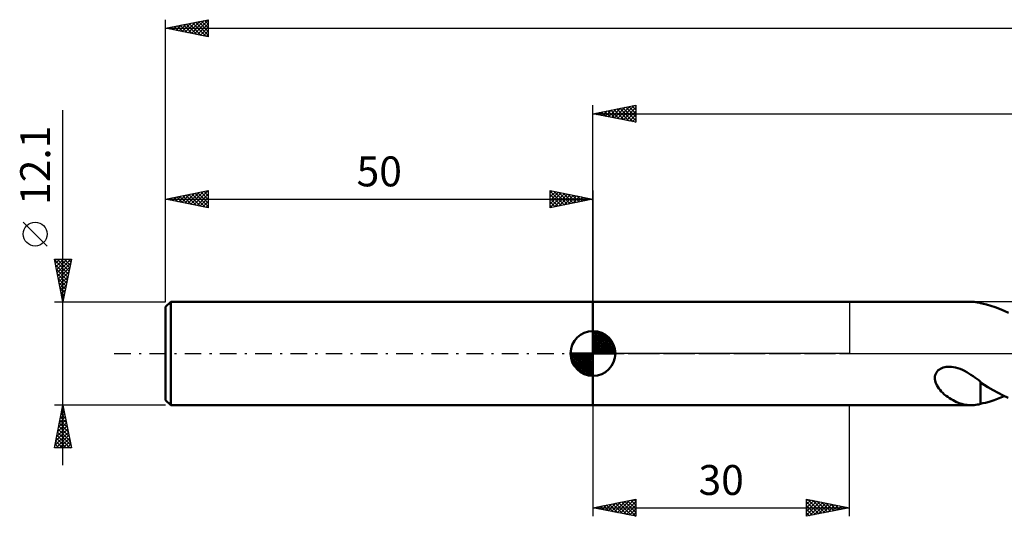
# Model space of a CAD drawing. Units: millimetres. Extents: x -17 to 301, y -39 to 43.
# Drawn here: x -17 to 98, y -19 to 39 of the extents above; entities that cross this region are included whole.
import ezdxf
from ezdxf.enums import TextEntityAlignment as Align

# ---------------------------------------------------------------- set-up
doc = ezdxf.new("R2010")
doc.units = ezdxf.units.MM
doc.header["$LTSCALE"] = 4.85
doc.linetypes.add('LONGDASH_DASH', pattern=[0.85, 0.4, -0.2, 0.05, -0.2])
for name, color, linetype in [('1', 4, 'CONTINUOUS'), ('2', 7, 'CONTINUOUS'), ('4', 2, 'LONGDASH_DASH'), ('NOCUT', 7, 'CONTINUOUS'), ('SK1', 4, 'CONTINUOUS'), ('SK2', 7, 'CONTINUOUS'), ('SK4', 2, 'LONGDASH_DASH')]:
    doc.layers.add(name, color=color, linetype=linetype)
doc.styles.get("Standard").update_dxf_attribs({"font": 'Monospac821 BT'})

msp = doc.modelspace()

# ---------------------------------------------------------------- linework, layer by layer
at = {"layer": '1', "color": 4, "linetype": 'CONTINUOUS', "lineweight": 50}
for p, q in [((50, 6.05), (94.23, 6.05)), ((50, -6.05), (50, 6.05)), ((94.39, 6.05), (94.2, 6.05)), ((94.59, 6.03), (94.39, 6.05)), ((94.78, 6.01), (94.59, 6.03)), ((94.97, 5.98), (94.78, 6.01)), ((95.16, 5.95), (94.97, 5.98)), ((95.35, 5.9), (95.16, 5.95)), ((95.35, 5.89), (95.35, 5.9)), ((96.03, 5.73), (95.35, 5.89)), ((96.55, 5.58), (96.03, 5.73)), ((97.06, 5.41), (96.55, 5.58)), ((97.57, 5.21), (97.06, 5.41)), ((98.09, 4.99), (97.57, 5.21)), ((98.61, 4.74), (98.09, 4.99)), ((90.1, -2.37), (90.17, -2.23)), ((90.17, -2.23), (90.27, -2.1)), ((90.27, -2.1), (90.38, -1.97)), ((90.38, -1.97), (90.52, -1.87)), ((90.52, -1.87), (90.66, -1.78)), ((90.66, -1.78), (90.82, -1.7)), ((90.82, -1.7), (90.98, -1.64)), ((90.98, -1.64), (91.15, -1.6)), ((91.15, -1.6), (91.33, -1.57)), ((91.33, -1.57), (91.53, -1.55)), ((91.53, -1.55), (91.73, -1.55)), ((91.95, -1.56), (91.73, -1.55)), ((92.17, -1.59), (91.95, -1.56)), ((92.42, -1.64), (92.17, -1.59)), ((92.68, -1.71), (92.42, -1.64)), ((92.95, -1.81), (92.68, -1.71)), ((93.22, -1.92), (92.95, -1.81)), ((93.48, -2.04), (93.22, -1.92)), ((93.73, -2.18), (93.48, -2.04)), ((93.98, -2.33), (93.73, -2.18)), ((89.99, -2.84), (90.01, -2.68)), ((90, -3), (89.99, -2.84)), ((90.02, -3.18), (90, -3)), ((90.01, -2.68), (90.04, -2.52)), ((90.07, -3.36), (90.02, -3.18)), ((90.04, -2.52), (90.1, -2.37)), ((90.14, -3.54), (90.07, -3.36)), ((94.22, -2.48), (93.98, -2.33)), ((94.46, -2.64), (94.22, -2.48)), ((94.69, -2.8), (94.46, -2.64)), ((94.91, -2.97), (94.69, -2.8)), ((95.13, -3.14), (94.91, -2.97)), ((95.35, -3.31), (95.13, -3.14)), ((95.35, -3.42), (95.35, -3.31)), ((95.35, -3.38), (95.35, -3.31)), ((96.2, -3.94), (95.35, -3.38)), ((95.35, -3.54), (95.35, -3.42)), ((90.23, -3.72), (90.14, -3.54)), ((90.33, -3.91), (90.23, -3.72)), ((90.46, -4.09), (90.33, -3.91)), ((90.6, -4.27), (90.46, -4.09)), ((90.75, -4.44), (90.6, -4.27)), ((90.92, -4.62), (90.75, -4.44)), ((95.35, -3.67), (95.35, -3.54)), ((95.35, -3.8), (95.35, -3.67)), ((95.35, -3.94), (95.35, -3.8)), ((95.35, -4.08), (95.35, -3.94)), ((95.35, -4.23), (95.35, -4.08)), ((95.35, -4.38), (95.35, -4.23)), ((95.35, -4.53), (95.35, -4.38)), ((95.35, -4.69), (95.35, -4.53)), ((96.8, -4.29), (96.2, -3.94)), ((97.39, -4.62), (96.8, -4.29)), ((91.1, -4.78), (90.92, -4.62)), ((91.3, -4.94), (91.1, -4.78)), ((91.5, -5.09), (91.3, -4.94)), ((91.7, -5.23), (91.5, -5.09)), ((91.91, -5.36), (91.7, -5.23)), ((92.12, -5.48), (91.91, -5.36)), ((92.33, -5.58), (92.12, -5.48)), ((92.54, -5.68), (92.33, -5.58)), ((92.75, -5.76), (92.54, -5.68)), ((95.35, -4.86), (95.35, -4.69)), ((95.35, -5.02), (95.35, -4.86)), ((95.35, -5.2), (95.35, -5.02)), ((95.35, -5.37), (95.35, -5.2)), ((95.35, -5.54), (95.35, -5.37)), ((95.35, -5.72), (95.35, -5.54)), ((95.35, -5.9), (95.35, -5.72)), ((95.91, -5.76), (96.33, -5.65)), ((96.33, -5.65), (96.92, -5.46)), ((96.92, -5.46), (97.52, -5.24)), ((97.99, -4.92), (97.39, -4.62)), ((97.52, -5.24), (98.12, -4.98)), ((98.59, -5.18), (97.99, -4.92)), ((50, -6.05), (94.23, -6.05)), ((92.96, -5.84), (92.75, -5.76)), ((93.17, -5.9), (92.96, -5.84)), ((93.37, -5.95), (93.17, -5.9)), ((93.58, -6), (93.37, -5.95)), ((93.79, -6.02), (93.58, -6)), ((94, -6.04), (93.79, -6.02)), ((94.2, -6.05), (94, -6.04)), ((94.2, -6.05), (94.39, -6.05)), ((94.39, -6.05), (94.59, -6.03)), ((94.59, -6.03), (94.78, -6.01)), ((94.78, -6.01), (94.97, -5.98)), ((94.97, -5.98), (95.16, -5.95)), ((95.16, -5.95), (95.35, -5.9)), ((95.35, -5.89), (95.62, -5.83)), ((95.62, -5.83), (95.91, -5.76))]:
    msp.add_line(p, q, dxfattribs=at)
at = {"layer": '2', "color": 7, "linetype": 'CONTINUOUS', "lineweight": 25}
for p, q in [((50, 6.05), (50, 29.05)), ((50, 28.05), (55, 29.05)), ((52.52, 27.55), (53.77, 28.8)), ((52.87, 27.48), (54.3, 28.91)), ((53.22, 27.41), (54.83, 29.02)), ((53.85, 28.82), (55, 27.67)), ((54.2, 28.89), (55, 28.09)), ((54.56, 28.96), (55, 28.52)), ((54.91, 29.03), (55, 28.94)), ((55, 29.05), (55, 27.05)), ((50, 28.05), (250, 28.05)), ((55, 27.05), (50, 28.05)), ((50.04, 28.04), (50.06, 28.06)), ((50.31, 28.11), (50.47, 27.96)), ((50.39, 27.97), (50.59, 28.17)), ((50.67, 28.18), (51, 27.85)), ((50.75, 27.9), (51.12, 28.27)), ((51.02, 28.25), (51.53, 27.74)), ((51.1, 27.83), (51.65, 28.38)), ((51.37, 28.32), (52.06, 27.64)), ((51.45, 27.76), (52.18, 28.49)), ((51.73, 28.4), (52.59, 27.53)), ((51.81, 27.69), (52.71, 28.59)), ((52.08, 28.47), (53.12, 27.43)), ((52.16, 27.62), (53.24, 28.7)), ((52.43, 28.54), (53.65, 27.32)), ((52.79, 28.61), (54.18, 27.21)), ((53.14, 28.68), (54.71, 27.11)), ((53.5, 28.75), (55, 27.24)), ((53.58, 27.33), (55, 28.76)), ((53.93, 27.26), (55, 28.33)), ((54.28, 27.19), (55, 27.91)), ((54.64, 27.12), (55, 27.49)), ((54.99, 27.05), (55, 27.06)), ((50, -6.05), (50, -19.05)), ((80, -19.05), (80, -6.05)), ((50, -18.05), (55, -17.05)), ((52.86, -18.62), (54.28, -17.19)), ((53.21, -18.69), (54.81, -17.09)), ((54.06, -17.24), (55, -18.17)), ((54.42, -17.17), (55, -17.75)), ((54.77, -17.1), (55, -17.32)), ((55, -17.05), (55, -19.05)), ((75, -19.05), (75, -17.05)), ((75, -17.05), (80, -18.05)), ((75, -17.2), (75.13, -17.08)), ((75, -17.63), (75.48, -17.15)), ((75, -18.05), (75.83, -17.22)), ((75.14, -17.08), (76.76, -18.7)), ((75.67, -17.18), (77.11, -18.63)), ((50, -18.05), (80, -18.05)), ((55, -19.05), (50, -18.05)), ((50.03, -18.06), (50.04, -18.04)), ((50.17, -18.02), (50.26, -18.1)), ((50.38, -18.13), (50.57, -17.94)), ((50.53, -17.94), (50.79, -18.21)), ((50.73, -18.2), (51.1, -17.83)), ((50.88, -17.87), (51.32, -18.31)), ((51.09, -18.27), (51.63, -17.72)), ((51.24, -17.8), (51.85, -18.42)), ((51.44, -18.34), (52.16, -17.62)), ((51.59, -17.73), (52.38, -18.53)), ((51.79, -18.41), (52.69, -17.51)), ((51.94, -17.66), (52.91, -18.63)), ((52.15, -18.48), (53.22, -17.41)), ((52.3, -17.59), (53.44, -18.74)), ((52.5, -18.55), (53.75, -17.3)), ((52.65, -17.52), (53.97, -18.85)), ((53, -17.45), (54.51, -18.95)), ((53.36, -17.38), (55, -19.02)), ((53.56, -18.76), (55, -17.32)), ((53.71, -17.31), (55, -18.6)), ((53.92, -18.83), (55, -17.75)), ((54.27, -18.9), (55, -18.17)), ((75, -18.47), (76.19, -17.29)), ((75, -18.9), (76.54, -17.36)), ((75, -17.36), (76.41, -18.77)), ((75, -17.79), (76.05, -18.84)), ((80, -18.05), (75, -19.05)), ((75, -18.21), (75.7, -18.91)), ((75.34, -18.98), (76.89, -17.43)), ((75.87, -18.88), (77.25, -17.5)), ((76.2, -17.29), (77.47, -18.56)), ((76.4, -18.77), (77.6, -17.57)), ((76.73, -17.4), (77.82, -18.49)), ((76.93, -18.66), (77.95, -17.64)), ((77.26, -17.5), (78.17, -18.42)), ((77.46, -18.56), (78.31, -17.71)), ((77.79, -17.61), (78.53, -18.34)), ((77.99, -18.45), (78.66, -17.78)), ((78.32, -17.71), (78.88, -18.27)), ((78.52, -18.35), (79.02, -17.85)), ((78.85, -17.82), (79.23, -18.2)), ((79.05, -18.24), (79.37, -17.92)), ((79.38, -17.93), (79.59, -18.13)), ((79.58, -18.13), (79.72, -17.99)), ((79.91, -18.03), (79.94, -18.06)), ((54.62, -18.97), (55, -18.6)), ((54.98, -19.05), (55, -19.02)), ((75, -18.64), (75.35, -18.98))]:
    msp.add_line(p, q, dxfattribs=at)
at = {"layer": '4', "color": 2, "linetype": 'LONGDASH_DASH', "lineweight": 25}
msp.add_line((50, 0), (250, 0), dxfattribs=at)
at = {"layer": 'NOCUT', "color": 7, "linetype": 'CONTINUOUS', "lineweight": 25}
for p, q in [((50, 0), (50, 6.05)), ((50, 6.05), (80, 6.05)), ((114.2, 6.05), (80, 6.05)), ((80, 6.05), (80, 0)), ((80, 0), (50, 0)), ((80, 0), (114.2, 0))]:
    msp.add_line(p, q, dxfattribs=at)
at = {"layer": 'SK1', "color": 4, "linetype": 'CONTINUOUS', "lineweight": 50}
for p, q in [((0.6, 6.05), (0, 5.45)), ((50, 6.05), (0.6, 6.05)), ((0.6, 6.05), (0.6, -6.05)), ((0, 5.45), (0, -5.45)), ((50, 0), (50, 2.62)), ((50, 2.56), (50.07, 2.62)), ((50, 2.19), (50.41, 2.59)), ((50, 2.56), (52.56, 0)), ((50, 1.81), (50.71, 2.53)), ((50, 1.44), (50.99, 2.43)), ((50, 1.07), (51.24, 2.31)), ((50.32, 2.6), (52.6, 0.32)), ((50.8, 2.5), (52.5, 0.8)), ((50, 2.19), (52.19, 0)), ((50, 0.7), (51.47, 2.17)), ((50, 0.33), (51.68, 2.01)), ((50, 1.81), (51.81, 0)), ((50, 1.44), (51.44, 0)), ((50.04, 0), (51.88, 1.83)), ((50.41, 0), (52.05, 1.64)), ((50.78, 0), (52.21, 1.42)), ((51.16, 0), (52.34, 1.19)), ((51.56, 2.11), (52.11, 1.56)), ((50, 0), (47.38, 0)), ((47.38, -0.07), (47.44, 0)), ((47.41, -0.41), (47.81, 0)), ((47.47, -0.71), (48.19, 0)), ((47.57, -0.99), (48.56, 0)), ((47.69, -1.24), (48.93, 0)), ((47.73, 0), (50, -2.27)), ((47.83, -1.47), (49.3, 0)), ((47.99, -1.68), (49.67, 0)), ((48.1, 0), (50, -1.9)), ((48.47, 0), (50, -1.53)), ((48.84, 0), (50, -1.16)), ((49.22, 0), (50, -0.78)), ((49.59, 0), (50, -0.41)), ((49.96, 0), (50, -0.04)), ((50, 1.07), (51.07, 0)), ((50, 0.7), (50.7, 0)), ((50, 0.33), (50.33, 0)), ((50, 0), (52.62, 0)), ((50, -2.62), (50, 0)), ((51.53, 0), (52.45, 0.93)), ((51.9, 0), (52.54, 0.65)), ((52.27, 0), (52.6, 0.33)), ((47.38, -0.02), (49.98, -2.62)), ((47.41, -0.42), (49.58, -2.59)), ((47.55, -0.93), (49.07, -2.45)), ((48.17, -1.88), (50, -0.04)), ((48.36, -2.05), (50, -0.41)), ((48.58, -2.21), (50, -0.78)), ((48.81, -2.34), (50, -1.16)), ((49.07, -2.45), (50, -1.53)), ((49.35, -2.54), (50, -1.9)), ((49.67, -2.6), (50, -2.27)), ((0, -5.45), (0.6, -6.05)), ((0.6, -6.05), (50, -6.05))]:
    msp.add_line(p, q, dxfattribs=at)
for start, end in [(90, 180), (0, 90), (180, 270), (270, 0)]:
    msp.add_arc((50, 0), 2.62, start, end, dxfattribs=at)
at = {"layer": 'SK2', "color": 7, "linetype": 'CONTINUOUS', "lineweight": 25}
for p, q in [((0, 12.1), (0, 39.05)), ((0, 38.05), (5, 39.05)), ((0, 38.05), (250, 38.05)), ((5, 37.05), (0, 38.05)), ((0.19, 38.01), (0.28, 38.11)), ((0.31, 38.11), (0.46, 37.96)), ((0.54, 37.94), (0.81, 38.21)), ((0.66, 38.18), (0.99, 37.85)), ((0.9, 37.87), (1.34, 38.32)), ((1.02, 38.25), (1.52, 37.75)), ((1.25, 37.8), (1.88, 38.43)), ((1.37, 38.32), (2.05, 37.64)), ((1.6, 37.73), (2.41, 38.53)), ((1.72, 38.39), (2.58, 37.53)), ((1.96, 37.66), (2.94, 38.64)), ((2.08, 38.47), (3.11, 37.43)), ((2.31, 37.59), (3.47, 38.74)), ((2.43, 38.54), (3.65, 37.32)), ((2.66, 37.52), (4, 38.85)), ((2.78, 38.61), (4.18, 37.21)), ((3.02, 37.45), (4.53, 38.96)), ((3.14, 38.68), (4.71, 37.11)), ((3.37, 37.38), (5, 39)), ((3.49, 38.75), (5, 37.24)), ((3.72, 37.31), (5, 38.58)), ((3.84, 38.82), (5, 37.66)), ((4.08, 37.23), (5, 38.16)), ((4.2, 38.89), (5, 38.09)), ((4.55, 38.96), (5, 38.51)), ((4.9, 39.03), (5, 38.94)), ((5, 39.05), (5, 37.05)), ((4.43, 37.16), (5, 37.73)), ((4.79, 37.09), (5, 37.31)), ((-12, -13.05), (-12, 28.45)), ((0, 6.05), (0, 19.05)), ((0, 18.05), (5, 19.05)), ((1.55, 17.74), (2.33, 18.52)), ((1.91, 17.67), (2.86, 18.62)), ((2.03, 18.46), (3.04, 17.44)), ((2.26, 17.6), (3.39, 18.73)), ((2.38, 18.53), (3.57, 17.34)), ((2.61, 17.53), (3.92, 18.83)), ((2.73, 18.6), (4.1, 17.23)), ((2.97, 17.46), (4.45, 18.94)), ((3.09, 18.67), (4.63, 17.12)), ((3.32, 17.39), (4.98, 19.05)), ((3.44, 18.74), (5, 17.18)), ((3.68, 17.32), (5, 18.64)), ((3.79, 18.81), (5, 17.6)), ((4.15, 18.88), (5, 18.03)), ((4.5, 18.95), (5, 18.45)), ((4.86, 19.02), (5, 18.88)), ((5, 19.05), (5, 17.05)), ((45, 17.05), (45, 19.05)), ((45, 19.05), (50, 18.05)), ((45, 18.76), (45.24, 19)), ((45, 19), (46.63, 17.38)), ((45, 18.33), (45.6, 18.93)), ((45, 17.91), (45.95, 18.86)), ((45, 17.49), (46.3, 18.79)), ((45, 17.06), (46.66, 18.72)), ((45, 18.58), (46.27, 17.3)), ((45.47, 18.96), (46.98, 17.45)), ((45.52, 17.15), (47.01, 18.65)), ((46, 18.85), (47.33, 17.52)), ((46.05, 17.26), (47.36, 18.58)), ((46.53, 18.74), (47.69, 17.59)), ((46.58, 17.37), (47.72, 18.51)), ((47.06, 18.64), (48.04, 17.66)), ((47.11, 17.47), (48.07, 18.44)), ((47.59, 18.53), (48.39, 17.73)), ((50, 19.05), (50, 6.05)), ((0, 18.05), (50, 18.05)), ((5, 17.05), (0, 18.05)), ((0.14, 18.02), (0.21, 18.09)), ((0.26, 18.1), (0.39, 17.97)), ((0.49, 17.95), (0.74, 18.2)), ((0.61, 18.17), (0.92, 17.87)), ((0.85, 17.88), (1.27, 18.3)), ((0.97, 18.24), (1.45, 17.76)), ((1.2, 17.81), (1.8, 18.41)), ((1.32, 18.31), (1.98, 17.65)), ((1.67, 18.38), (2.51, 17.55)), ((4.03, 17.24), (5, 18.22)), ((4.38, 17.17), (5, 17.79)), ((4.74, 17.1), (5, 17.37)), ((45, 18.15), (45.92, 17.23)), ((50, 18.05), (45, 17.05)), ((45, 17.73), (45.56, 17.16)), ((45, 17.3), (45.21, 17.09)), ((47.64, 17.58), (48.42, 18.37)), ((48.12, 18.43), (48.75, 17.8)), ((48.17, 17.68), (48.78, 18.29)), ((48.65, 18.32), (49.1, 17.87)), ((48.7, 17.79), (49.13, 18.22)), ((49.18, 18.21), (49.45, 17.94)), ((49.23, 17.9), (49.49, 18.15)), ((49.71, 18.11), (49.81, 18.01)), ((49.76, 18), (49.84, 18.08)), ((-13.85, 12.57), (-16.65, 15.38)), ((-12, 6.05), (-13, 11.05)), ((-13, 11.05), (-11, 11.05)), ((-12.97, 10.91), (-11.35, 9.29)), ((-12.96, 10.86), (-12.77, 11.05)), ((-12.89, 10.51), (-12.35, 11.05)), ((-12.87, 10.38), (-11.42, 8.94)), ((-12.82, 10.15), (-11.92, 11.05)), ((-12.75, 9.8), (-11.5, 11.05)), ((-12.69, 11.05), (-11.28, 9.64)), ((-12.68, 9.45), (-11.07, 11.05)), ((-12.61, 9.09), (-11.09, 10.61)), ((-12.26, 11.05), (-11.21, 10)), ((-11, 11.05), (-12, 6.05)), ((-11.84, 11.05), (-11.14, 10.35)), ((-11.41, 11.05), (-11.07, 10.7)), ((-12.76, 9.85), (-11.49, 8.58)), ((-12.65, 9.32), (-11.56, 8.23)), ((-12.54, 8.74), (-11.19, 10.08)), ((-12.47, 8.39), (-11.3, 9.55)), ((-12.55, 8.79), (-11.63, 7.88)), ((-12.44, 8.26), (-11.71, 7.52)), ((-12.4, 8.03), (-11.41, 9.02)), ((-12.33, 7.68), (-11.51, 8.49)), ((-12.34, 7.73), (-11.78, 7.17)), ((-12.25, 7.32), (-11.62, 7.96)), ((-12.23, 7.2), (-11.85, 6.82)), ((-12.18, 6.97), (-11.72, 7.43)), ((-13, 6.05), (0, 6.05)), ((-12.12, 6.67), (-11.92, 6.46)), ((-12.11, 6.62), (-11.83, 6.9)), ((-12.04, 6.26), (-11.94, 6.37)), ((-12.02, 6.14), (-11.99, 6.11)), ((-12, -6.05), (-13, -6.05)), ((-13, -11.05), (-12, -6.05)), ((-12.2, -7.04), (-11.87, -6.71)), ((-12.14, -6.73), (-11.8, -7.07)), ((-12.09, -6.51), (-11.94, -6.36)), ((-12.07, -6.38), (-11.9, -6.54)), ((0, -6.05), (-12, -6.05)), ((-12, -6.05), (-11, -11.05)), ((-12.52, -8.64), (-11.66, -7.77)), ((-12.41, -8.11), (-11.73, -7.42)), ((-12.35, -7.79), (-11.48, -8.66)), ((-12.3, -7.57), (-11.8, -7.07)), ((-12.28, -7.44), (-11.58, -8.13)), ((-12.21, -7.08), (-11.69, -7.6)), ((-12.94, -10.76), (-11.37, -9.19)), ((-12.84, -10.23), (-11.44, -8.83)), ((-12.73, -9.7), (-11.51, -8.48)), ((-12.63, -9.21), (-11.05, -10.78)), ((-12.62, -9.17), (-11.58, -8.13)), ((-12.56, -8.85), (-11.16, -10.25)), ((-12.49, -8.5), (-11.27, -9.72)), ((-12.42, -8.15), (-11.37, -9.19)), ((-12.84, -10.27), (-12.06, -11.05)), ((-12.81, -11.05), (-11.3, -9.54)), ((-12.77, -9.91), (-11.64, -11.05)), ((-12.7, -9.56), (-11.21, -11.05)), ((-12.39, -11.05), (-11.23, -9.9)), ((-11.96, -11.05), (-11.16, -10.25)), ((-11, -11.05), (-13, -11.05)), ((-12.98, -10.97), (-12.91, -11.05)), ((-12.91, -10.62), (-12.48, -11.05)), ((-11.54, -11.05), (-11.09, -10.6)), ((-11.11, -11.05), (-11.02, -10.96))]:
    msp.add_line(p, q, dxfattribs=at)
msp.add_circle((-15.25, 13.97), 1.4, dxfattribs=at)
at = {"layer": 'SK4', "color": 2, "linetype": 'LONGDASH_DASH', "lineweight": 25}
msp.add_line((-6, 0), (256, 0), dxfattribs=at)

# ---------------------------------------------------------------- texts
at = {"layer": '2', "color": 7, "linetype": 'CONTINUOUS', "lineweight": 25}
msp.add_text('30', height=3.5, dxfattribs=at).set_placement((65, -16.55), align=Align.CENTER)
at = {"layer": 'SK2', "color": 7, "linetype": 'CONTINUOUS', "lineweight": 25}
msp.add_text('12.1', height=3.5, rotation=90, dxfattribs=at).set_placement((-13.5, 22.02), align=Align.CENTER)
msp.add_text('50', height=3.5, dxfattribs=at).set_placement((25, 19.55), align=Align.CENTER)

doc.saveas('drawing.dxf')
